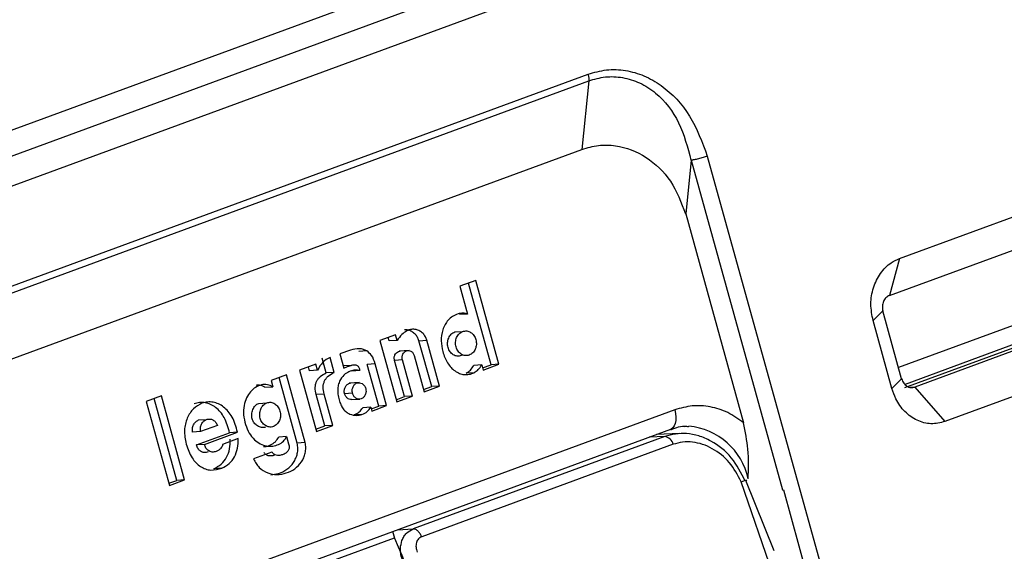
# Paper-space layout 'Sheet1' of a CAD drawing. Units: inches. Extents: x 1.2 to 72, y 1.7 to 39.
# Drawn here: x 58.5 to 59.3, y 26.7 to 27.2 of the extents above; entities that cross this region are included whole.
import ezdxf

# ---------------------------------------------------------------- set-up
doc = ezdxf.new("R2010")
doc.units = ezdxf.units.IN
doc.header["$MEASUREMENT"] = 0

psp = doc.layouts.new('Sheet1')

# ---------------------------------------------------------------- linework, layer by layer
at = {"color": 7, "linetype": 'Continuous', "lineweight": 25}
for p, q in [((59.6214247, 27.5065517), (57.6648407, 26.7867288)), ((59.6243311, 27.4867145), (57.6884543, 26.7745097)), ((59.6403797, 27.4683029), (57.7045028, 26.7560982)), ((58.4648743, 26.9552677), (58.9372923, 27.1290693)), ((58.4654224, 26.9499941), (58.9378404, 27.1237956)), ((58.9378404, 27.1237956), (58.932358, 27.0684219)), ((58.4599381, 26.8946198), (58.932358, 27.068422)), ((59.0334591, 27.0628751), (59.2724899, 26.2001843)), ((59.0203656, 27.0596773), (59.0160733, 27.016327)), ((59.0203656, 27.0596773), (59.0941222, 26.7934816)), ((59.1886323, 26.9804103), (59.3882374, 27.0538445)), ((59.1803707, 26.9504467), (59.3799758, 27.023881)), ((59.0160733, 27.016327), (59.06281, 26.8476496)), ((59.1886323, 26.9804103), (59.1803707, 26.9504467)), ((58.8466748, 26.9626369), (58.8338819, 26.9579305)), ((58.8338819, 26.9579305), (58.8401126, 26.935443)), ((58.8590401, 26.8944719), (58.8407563, 26.9604599)), ((58.8654468, 26.8948862), (58.8466748, 26.9626369)), ((59.1927777, 26.8761869), (59.3921742, 26.9495444)), ((59.3840375, 26.9490184), (59.1929613, 26.8787219)), ((59.4004507, 26.9499841), (59.2008456, 26.8765498)), ((58.8401126, 26.935443), (58.8337059, 26.9350287)), ((59.1750444, 26.93796), (59.1671898, 26.9301357)), ((59.1902255, 26.8831698), (59.1750444, 26.93796)), ((59.1823708, 26.8753454), (59.1671898, 26.9301357)), ((58.781942, 26.918806), (58.7692614, 26.9141408)), ((58.7832354, 26.9141391), (58.781942, 26.918806)), ((58.8297295, 26.9210071), (58.8361362, 26.9214214)), ((59.4247336, 26.9221252), (59.2251285, 26.8486909)), ((58.7692614, 26.9141408), (58.783001, 26.8645545)), ((58.7768287, 26.9137248), (58.7760243, 26.9166284)), ((58.7832354, 26.9141391), (58.7768287, 26.9137248)), ((58.8008565, 26.9139704), (58.8072632, 26.9143847)), ((58.811142, 26.8768503), (58.8008565, 26.9139704)), ((58.8175487, 26.8772646), (58.8072632, 26.9143847)), ((58.7455782, 26.9063598), (58.7370989, 26.9032403)), ((58.7370989, 26.9032403), (58.7403002, 26.8916853)), ((58.7587204, 26.905673), (58.752313, 26.9052592)), ((58.7930571, 26.9060423), (58.7849479, 26.905518)), ((58.7969917, 26.9019188), (58.8050926, 26.872682)), ((58.8414374, 26.9022896), (58.8350307, 26.9018753)), ((58.7176109, 26.8951284), (58.7044485, 26.890286)), ((58.7190227, 26.8900338), (58.7176109, 26.8951284)), ((58.7260632, 26.8879391), (58.722748, 26.8999033)), ((58.7324698, 26.8883533), (58.7291547, 26.9003176)), ((58.7461631, 26.8940059), (58.7397564, 26.8935917)), ((58.7654626, 26.8952874), (58.7590559, 26.8948731)), ((58.7684059, 26.8611278), (58.7590559, 26.8948731)), ((58.7748126, 26.8615421), (58.7654626, 26.8952874)), ((58.7875806, 26.8984565), (58.7811739, 26.8980422)), ((58.7892749, 26.8688054), (58.7811739, 26.8980422)), ((58.7956816, 26.8692197), (58.7875806, 26.8984565)), ((58.8514896, 26.8943817), (58.8450829, 26.8939674)), ((58.8514896, 26.8943817), (58.852654, 26.8901797)), ((58.8521652, 26.8919426), (58.8590401, 26.8944719)), ((58.852654, 26.8901797), (58.8654468, 26.8948862)), ((58.8654468, 26.8948862), (58.8590401, 26.8944719)), ((58.693962, 26.8864686), (58.6815836, 26.8819146)), ((58.7091252, 26.8317421), (58.693962, 26.8864686)), ((58.7044485, 26.890286), (58.7181854, 26.840709)), ((58.712616, 26.8896196), (58.7116931, 26.8929507)), ((58.7190227, 26.8900338), (58.712616, 26.8896196)), ((58.7324698, 26.8883533), (58.7260632, 26.8879391)), ((58.7531814, 26.8897966), (58.7467747, 26.8893823)), ((58.8454315, 26.8881376), (58.8390248, 26.8877233)), ((58.6815836, 26.8819146), (58.6830178, 26.876737)), ((58.7027185, 26.8313278), (58.6880436, 26.8842915)), ((58.7529071, 26.8801102), (58.7447077, 26.8795797)), ((58.8050926, 26.872682), (58.8175487, 26.8772646)), ((58.8175487, 26.8772646), (58.811142, 26.8768503)), ((59.1823708, 26.8753454), (59.1902255, 26.8831698)), ((58.5930843, 26.8693416), (58.5807639, 26.8648089)), ((58.6118564, 26.8015908), (58.5930843, 26.8693416)), ((58.6766112, 26.8763227), (58.6830178, 26.876737)), ((58.7243838, 26.8708526), (58.7179771, 26.8704384)), ((58.7249832, 26.8451526), (58.7179771, 26.8704384)), ((58.7313899, 26.8455669), (58.7243838, 26.8708526)), ((58.7472826, 26.871502), (58.7408759, 26.8710877)), ((58.8046039, 26.8744449), (58.811142, 26.8768503)), ((59.2008456, 26.8765498), (59.2251285, 26.8486909)), ((58.5807639, 26.8648089), (58.599536, 26.7970582)), ((58.6054497, 26.8011765), (58.5871659, 26.8671645)), ((58.6717184, 26.8633876), (58.6781251, 26.8638019)), ((58.7465396, 26.8663848), (58.7530991, 26.866809)), ((58.7628374, 26.8571364), (58.7748126, 26.8615421)), ((58.7748126, 26.8615421), (58.7684059, 26.8611278)), ((58.7825131, 26.8663178), (58.7892749, 26.8688054)), ((58.783001, 26.8645545), (58.7956816, 26.8692197)), ((58.7956816, 26.8692197), (58.7892749, 26.8688054)), ((59.0072015, 26.8580925), (58.504903, 26.673298)), ((58.7549304, 26.8544944), (58.7485237, 26.8540801)), ((58.761974, 26.860251), (58.7555673, 26.8598367)), ((58.761974, 26.860251), (58.7628374, 26.8571364)), ((58.7623495, 26.8588996), (58.7684059, 26.8611278)), ((58.6230996, 26.8499366), (58.6295063, 26.8503509)), ((58.6383617, 26.8455772), (58.6246951, 26.8405493)), ((58.7181854, 26.840709), (58.7313899, 26.8455669)), ((58.7313899, 26.8455669), (58.7249832, 26.8451526)), ((58.5017487, 26.6577207), (59.0040473, 26.8425152)), ((58.6246951, 26.8405493), (58.6182884, 26.840135)), ((58.6213692, 26.8298054), (58.6480909, 26.8396569)), ((58.6277759, 26.8302197), (58.6544976, 26.8400712)), ((58.6544976, 26.8400712), (58.6480909, 26.8396569)), ((58.7176976, 26.8424723), (58.7249832, 26.8451526)), ((59.0112515, 26.8391053), (58.9924539, 26.8382499)), ((59.0147684, 26.844798), (59.0185618, 26.8448729)), ((58.6277759, 26.8302197), (58.6213692, 26.8298054)), ((58.6551215, 26.8348718), (58.6424793, 26.8302208)), ((58.694158, 26.8365308), (58.6877514, 26.8361165)), ((58.694158, 26.8365308), (58.6957835, 26.8306647)), ((58.7091252, 26.8317421), (58.7027185, 26.8313278)), ((58.9991085, 26.8367025), (58.7962133, 26.7620579)), ((59.0060508, 26.8302921), (58.8031556, 26.7556475)), ((58.6823008, 26.8240655), (58.6675135, 26.8186252)), ((58.6418661, 26.8110233), (58.6354594, 26.810609)), ((58.5990481, 26.7988214), (58.6054497, 26.8011765)), ((58.599536, 26.7970582), (58.6118564, 26.8015908)), ((58.6118564, 26.8015908), (58.6054497, 26.8011765)), ((59.1215869, 26.6228258), (59.0608035, 26.8000907)), ((59.0874228, 26.7444004), (59.0645501, 26.8009621)), ((59.0940287, 26.7934472), (59.0949403, 26.7935344)), ((59.0949403, 26.7935344), (59.1869145, 26.4582111)), ((58.7795123, 26.7601135), (58.7810505, 26.7545619)), ((58.780988, 26.7545395), (58.7251775, 26.7340069))]:
    psp.add_line(p, q, dxfattribs=at)
at = {"color": 8, "linetype": 'Continuous', "lineweight": 25}
for p, q in [((59.381899, 26.9637069), (59.1877058, 26.8922636)), ((59.1970136, 26.8763775), (59.2008457, 26.8765499)), ((58.9991085, 26.8367025), (58.9867149, 26.8361387)), ((58.7834998, 26.7613763), (58.7962133, 26.7620579))]:
    psp.add_line(p, q, dxfattribs=at)
at = {"color": 8, "linetype": 'Continuous', "lineweight": 25, "flags": 128}
psp.add_lwpolyline([(59.0072015, 26.8580925), (59.0078613, 26.8550994), (59.0081621, 26.8522), (59.0080922, 26.8495054), (59.0076548, 26.8471191), (59.006866, 26.8451334), (59.0057569, 26.8436237), (59.00437, 26.8426484), (59.0040473, 26.8425152)], dxfattribs=at)
at = {"color": 8, "linetype": 'Continuous', "lineweight": 25}
psp.add_arc((59.0135671, 26.7909387), 0.0541649, 12.3492023, 84.7090314, dxfattribs=at)
at = {"color": 7, "linetype": 'Continuous', "lineweight": 25}
psp.add_arc((58.9972267, 26.8277003), 0.0091968, 16.3687519, 78.1933606, dxfattribs=at)
for points, knots in [([(58.9372923, 27.1290693), (58.942227, 27.1304956), (58.9521177, 27.1333543), (58.9675431, 27.1326157), (58.9825911, 27.1283849), (59.0011395, 27.1177482), (59.0210941, 27.0967251), (59.0293327, 27.0741714), (59.0334591, 27.0628751)], [0, 0, 0, 0, 0.1249963, 0.25052611, 0.37492689, 0.50074425, 0.74994188, 1, 1, 1, 1]), ([(58.9372923, 27.1290693), (58.9375094, 27.1281389), (58.9379437, 27.1262783), (58.9378748, 27.1246232), (58.9378404, 27.1237956)], [0, 0, 0, 0, 0.50000064, 1, 1, 1, 1]), ([(58.9378404, 27.1237956), (58.9422968, 27.1250564), (58.9512823, 27.1275985), (58.9653368, 27.1268959), (58.9792591, 27.1225781), (58.9959844, 27.1118928), (59.012258, 27.0909108), (59.0175972, 27.0700793), (59.0202721, 27.0596429)], [0, 0, 0, 0, 0.12174159, 0.245474531, 0.372098937, 0.503283123, 0.751150145, 1, 1, 1, 1]), ([(58.932358, 27.0684219), (58.9367818, 27.0697084), (58.9456514, 27.0722879), (58.9635898, 27.0717689), (58.984648, 27.0637101), (59.0053549, 27.0439711), (59.0124587, 27.0255283), (59.0160115, 27.0163043)], [0, 0, 0, 0, 0.13239081, 0.2654345, 0.51505333, 0.75745946, 1, 1, 1, 1]), ([(59.0334591, 27.0628751), (59.0323505, 27.0624917), (59.0301332, 27.0617249), (59.0263048, 27.0606899), (59.0227255, 27.0599086), (59.0210899, 27.0597315), (59.0202721, 27.0596429)], [0, 0, 0, 0, 0.249981, 0.49998711, 0.74996593, 1, 1, 1, 1]), ([(59.1671907, 26.9301361), (59.1663479, 26.934584), (59.1646607, 26.9434888), (59.1669929, 26.9570415), (59.1727173, 26.9687272), (59.1804589, 26.9766707), (59.1863013, 26.9793441), (59.1886323, 26.9804108)], [0, 0, 0, 0, 0.214374945, 0.429183414, 0.643488106, 0.857758031, 1, 1, 1, 1]), ([(59.1803707, 26.9504467), (59.1793811, 26.9499198), (59.177402, 26.948866), (59.1753896, 26.9456872), (59.1744109, 26.9418494), (59.1748332, 26.9392567), (59.1750444, 26.9379602)], [0, 0, 0, 0, 0.25011319, 0.5001708, 0.75006572, 1, 1, 1, 1]), ([(58.8323869, 26.9356334), (58.830894, 26.9350222), (58.8279933, 26.9338348), (58.8244319, 26.9307498), (58.8217564, 26.9269919), (58.8194615, 26.9214551), (58.818355, 26.9138486), (58.8194833, 26.9080221), (58.8200335, 26.9051815)], [0, 0, 0, 0, 0.14793159, 0.28742349, 0.41019498, 0.53583314, 0.77369935, 1, 1, 1, 1]), ([(58.8401126, 26.935443), (58.8389217, 26.9357756), (58.836351, 26.9364935), (58.8337714, 26.9359338), (58.8323869, 26.9356334)], [0, 0, 0, 0, 0.46326284, 1, 1, 1, 1]), ([(58.8072632, 26.9143847), (58.8069109, 26.9153489), (58.8061769, 26.9173581), (58.8041327, 26.9198795), (58.8015724, 26.9219431), (58.7983708, 26.9231734), (58.7947881, 26.9233007), (58.7908288, 26.9219037), (58.7867759, 26.9188719), (58.7844704, 26.9157899), (58.7832354, 26.9141391)], [0, 0, 0, 0, 0.08809306, 0.18356681, 0.28947162, 0.3953237, 0.51737536, 0.64625444, 0.81052348, 1, 1, 1, 1]), ([(58.8008565, 26.9139704), (58.8005043, 26.9149343), (58.7997703, 26.9169428), (58.7977259, 26.9194705), (58.7951667, 26.9215073), (58.7922342, 26.9227299), (58.7902544, 26.9226643), (58.7893259, 26.9226336)], [0, 0, 0, 0, 0.18022156, 0.37553456, 0.59218079, 0.80872501, 1, 1, 1, 1]), ([(58.8350307, 26.9018753), (58.8339462, 26.9016349), (58.8317769, 26.901154), (58.8285062, 26.9023882), (58.825854, 26.9048969), (58.8241897, 26.9084284), (58.8237704, 26.9124179), (58.8246697, 26.9162333), (58.8267151, 26.9194224), (58.8287248, 26.9204789), (58.8297295, 26.9210071)], [0, 0, 0, 0, 0.124977898, 0.249999386, 0.375009896, 0.500003839, 0.625001847, 0.750008912, 0.875022911, 1, 1, 1, 1]), ([(58.8414374, 26.9022896), (58.8403529, 26.9020492), (58.8381836, 26.9015682), (58.8349129, 26.9028025), (58.8322606, 26.9053111), (58.8305964, 26.9088427), (58.830177, 26.9128321), (58.8310764, 26.9166475), (58.8331218, 26.9198367), (58.8351315, 26.9208932), (58.8361362, 26.9214214)], [0, 0, 0, 0, 0.12497798, 0.24999954, 0.37501013, 0.50000415, 0.62499817, 0.75000876, 0.87502283, 1, 1, 1, 1]), ([(58.8361362, 26.9214214), (58.837221, 26.9216628), (58.8393906, 26.9221456), (58.8426629, 26.9209113), (58.8453159, 26.9184026), (58.8469815, 26.9148706), (58.8474003, 26.9108795), (58.8464999, 26.9070632), (58.8444533, 26.9038734), (58.8424427, 26.9028175), (58.8414374, 26.9022896)], [0, 0, 0, 0, 0.12499881, 0.25000718, 0.37500685, 0.49999454, 0.6249995, 0.74999918, 0.87499776, 1, 1, 1, 1]), ([(58.7587204, 26.905673), (58.7578636, 26.9061615), (58.756066, 26.9071865), (58.7515279, 26.9078671), (58.7480483, 26.9069856), (58.7455782, 26.9063598)], [0, 0, 0, 0, 0.208971538, 0.438454547, 1, 1, 1, 1]), ([(58.7654626, 26.8952874), (58.7647494, 26.8977487), (58.7634745, 26.9021483), (58.7601743, 26.9045951), (58.7587204, 26.905673)], [0, 0, 0, 0, 0.55942891, 1, 1, 1, 1]), ([(58.7811739, 26.8980422), (58.7810807, 26.8984448), (58.7808998, 26.8992261), (58.7808816, 26.9004268), (58.7810837, 26.9015749), (58.7816031, 26.902928), (58.782652, 26.904327), (58.7841943, 26.9053261), (58.7853168, 26.905462), (58.7858044, 26.9055211)], [0, 0, 0, 0, 0.11405006, 0.22135774, 0.32710012, 0.43642655, 0.63147309, 0.83992244, 1, 1, 1, 1]), ([(58.7875806, 26.8984565), (58.7874874, 26.8988591), (58.7873065, 26.8996405), (58.7872883, 26.900841), (58.7874903, 26.9019896), (58.78801, 26.9033402), (58.7890574, 26.9047568), (58.7907239, 26.9057561), (58.7925758, 26.9061575), (58.7941381, 26.9057432), (58.7952539, 26.905011), (58.7962924, 26.9038844), (58.7967072, 26.9027184), (58.7969917, 26.9019188)], [0, 0, 0, 0, 0.067572879, 0.131151, 0.193801712, 0.258575913, 0.374137938, 0.497640921, 0.617998889, 0.734561965, 0.798451074, 0.86177553, 1, 1, 1, 1]), ([(58.8200335, 26.9051815), (58.8211724, 26.9019691), (58.8233632, 26.8957898), (58.8286975, 26.8900811), (58.8335135, 26.8874139), (58.8374118, 26.8864724), (58.8414962, 26.8865799), (58.8441033, 26.8876118), (58.8454315, 26.8881376)], [0, 0, 0, 0, 0.264889, 0.50954456, 0.62895432, 0.74664414, 0.87092987, 1, 1, 1, 1]), ([(58.7291547, 26.9003176), (58.7270973, 26.8992536), (58.7228439, 26.8970539), (58.7203238, 26.8924241), (58.7190227, 26.8900338)], [0, 0, 0, 0, 0.483719658, 1, 1, 1, 1]), ([(58.7403002, 26.8916853), (58.7409616, 26.892023), (58.742856, 26.8929902), (58.7448592, 26.8936054), (58.7461631, 26.8940059)], [0, 0, 0, 0, 0.34910849, 1, 1, 1, 1]), ([(58.7461631, 26.8940059), (58.7470699, 26.8942487), (58.7483444, 26.8945899), (58.7499913, 26.8943989), (58.7509866, 26.8940024), (58.7518147, 26.8933237), (58.7527347, 26.89199), (58.7529974, 26.8906998), (58.7531814, 26.8897966)], [0, 0, 0, 0, 0.30382145, 0.42705448, 0.53755309, 0.6422702, 0.74956465, 1, 1, 1, 1]), ([(58.8390248, 26.8877233), (58.8401909, 26.8884772), (58.8425939, 26.8900308), (58.8442371, 26.8926297), (58.8450829, 26.8939674)], [0, 0, 0, 0, 0.48525477, 1, 1, 1, 1]), ([(58.8454315, 26.8881376), (58.8465976, 26.8888915), (58.8490006, 26.8904451), (58.8506438, 26.893044), (58.8514896, 26.8943817)], [0, 0, 0, 0, 0.48525477, 1, 1, 1, 1]), ([(58.7179771, 26.8704384), (58.7175807, 26.8723515), (58.7170087, 26.8751119), (58.717467, 26.8787288), (58.7182651, 26.8810944), (58.7195511, 26.8832064), (58.7220065, 26.8858449), (58.7243912, 26.887076), (58.7260632, 26.8879391)], [0, 0, 0, 0, 0.25536266, 0.36847038, 0.47865377, 0.5919092, 0.71387328, 1, 1, 1, 1]), ([(58.7243838, 26.8708526), (58.7239874, 26.8727656), (58.7234154, 26.8755261), (58.7238737, 26.8791431), (58.7246718, 26.8815086), (58.7259578, 26.8836207), (58.7284132, 26.8862592), (58.7307979, 26.8874902), (58.7324698, 26.8883533)], [0, 0, 0, 0, 0.25536136, 0.36847359, 0.47865642, 0.59191127, 0.71387473, 1, 1, 1, 1]), ([(58.7454103, 26.8893648), (58.7440477, 26.888711), (58.7410162, 26.8872563), (58.73783, 26.8834679), (58.7359491, 26.8791784), (58.7352353, 26.8751022), (58.73536, 26.8706681), (58.7360625, 26.8677203), (58.7364324, 26.8661684)], [0, 0, 0, 0, 0.18182066, 0.40453867, 0.5445421, 0.68468968, 0.83398901, 1, 1, 1, 1]), ([(58.7531814, 26.8897966), (58.7519449, 26.8900243), (58.7493221, 26.8905072), (58.7467629, 26.8897599), (58.7454103, 26.8893648)], [0, 0, 0, 0, 0.471450773, 1, 1, 1, 1]), ([(58.6830178, 26.876737), (58.6815709, 26.8774389), (58.6786028, 26.8788788), (58.6736923, 26.8784661), (58.6689999, 26.8765387), (58.6648392, 26.8728778), (58.6615156, 26.8678788), (58.659509, 26.8614196), (58.6590686, 26.8538897), (58.6603447, 26.8488158), (58.6610066, 26.846184)], [0, 0, 0, 0, 0.10549113, 0.21639938, 0.32973701, 0.44662559, 0.57167265, 0.69749887, 0.84309917, 1, 1, 1, 1]), ([(58.6766112, 26.8763227), (58.6751639, 26.8770883), (58.6728657, 26.8783039), (58.6704178, 26.878013), (58.6695115, 26.8779053)], [0, 0, 0, 0, 0.62975324, 1, 1, 1, 1]), ([(58.7408759, 26.8710877), (58.7407824, 26.8715126), (58.7405975, 26.8723532), (58.7406012, 26.8741238), (58.741174, 26.8762207), (58.7424886, 26.8783251), (58.7440724, 26.8793091), (58.7451456, 26.8796513), (58.7455461, 26.8796437), (58.7456026, 26.8796426)], [0, 0, 0, 0, 0.1110602, 0.2197305, 0.44701998, 0.66589382, 0.87862606, 0.98287624, 1, 1, 1, 1]), ([(58.7472826, 26.871502), (58.7471871, 26.8719347), (58.7469994, 26.8727851), (58.7469955, 26.8745582), (58.7475934, 26.8766657), (58.7487098, 26.878412), (58.7498741, 26.8793806), (58.7511546, 26.8800035), (58.7529592, 26.8802241), (58.7550791, 26.8793965), (58.7565979, 26.8780653), (58.7574885, 26.8766244), (58.7577614, 26.8758165), (58.7578995, 26.875408)], [0, 0, 0, 0, 0.06435702, 0.12648787, 0.25451266, 0.38210731, 0.44137542, 0.50067244, 0.6216179, 0.74592961, 0.87502759, 0.93681032, 1, 1, 1, 1]), ([(59.1902255, 26.8831698), (59.1907083, 26.8819624), (59.1916736, 26.8795482), (59.1944045, 26.8770687), (59.1976412, 26.8758295), (59.1997774, 26.8763098), (59.2008457, 26.8765499)], [0, 0, 0, 0, 0.25014718, 0.50013411, 0.75005302, 1, 1, 1, 1]), ([(58.7466029, 26.8665093), (58.746329, 26.8664604), (58.7453324, 26.8662826), (58.7436161, 26.8670476), (58.7418064, 26.8686656), (58.7411861, 26.8702803), (58.7408759, 26.8710877)], [0, 0, 0, 0, 0.11222129, 0.40821631, 0.70409541, 1, 1, 1, 1]), ([(58.7578995, 26.875408), (58.7580512, 26.8745457), (58.7583547, 26.872821), (58.7577136, 26.8702497), (58.7563518, 26.8681868), (58.7544008, 26.8669211), (58.7521748, 26.8666501), (58.7500261, 26.8674211), (58.7482122, 26.86909), (58.7475924, 26.870698), (58.7472826, 26.871502)], [0, 0, 0, 0, 0.12499072, 0.2499907, 0.37501697, 0.50001566, 0.62501434, 0.75004061, 0.87500928, 1, 1, 1, 1]), ([(59.2251286, 26.8486921), (59.2214074, 26.8477904), (59.2139577, 26.8459854), (59.2025093, 26.8490667), (59.1925543, 26.8561438), (59.1857005, 26.8655359), (59.1833197, 26.8725476), (59.1823699, 26.8753451)], [0, 0, 0, 0, 0.214381396, 0.429195002, 0.643495328, 0.857765478, 1, 1, 1, 1]), ([(58.6258752, 26.8633971), (58.6234526, 26.8621065), (58.6185562, 26.8594979), (58.6135178, 26.8515623), (58.6109851, 26.841376), (58.6123073, 26.8342678), (58.6130041, 26.8305222)], [0, 0, 0, 0, 0.23299157, 0.47090426, 0.72119612, 1, 1, 1, 1]), ([(58.6480909, 26.8396569), (58.6469424, 26.8439115), (58.6452843, 26.8500536), (58.6407631, 26.8565142), (58.6370231, 26.8601185), (58.6328543, 26.8626589), (58.6284339, 26.863996), (58.6238656, 26.8642563), (58.6209387, 26.8634086), (58.6194685, 26.8629828)], [0, 0, 0, 0, 0.28466644, 0.41095424, 0.53410119, 0.6508821, 0.76678132, 0.8828497, 1, 1, 1, 1]), ([(58.6544976, 26.8400712), (58.6533491, 26.8443258), (58.651691, 26.8504679), (58.6471698, 26.8569285), (58.6434297, 26.8605328), (58.639261, 26.8630732), (58.6348406, 26.8644103), (58.6302723, 26.8646706), (58.6273454, 26.8638229), (58.6258752, 26.8633971)], [0, 0, 0, 0, 0.28466644, 0.41095424, 0.53410119, 0.6508821, 0.76678132, 0.8828497, 1, 1, 1, 1]), ([(58.6770295, 26.844219), (58.6764954, 26.8440605), (58.6754393, 26.8437472), (58.6731957, 26.8438006), (58.6705117, 26.8448935), (58.6682866, 26.8469833), (58.6670048, 26.8490737), (58.666342, 26.8508109), (58.6660065, 26.8526775), (58.6659943, 26.8552447), (58.6667348, 26.8584233), (58.6683807, 26.8610827), (58.6701509, 26.8626785), (58.6711978, 26.8631521), (58.6717184, 26.8633876)], [0, 0, 0, 0, 0.06317987, 0.12494213, 0.25439123, 0.37814738, 0.43954541, 0.49952707, 0.55890994, 0.62118902, 0.74546941, 0.87122241, 0.93596122, 1, 1, 1, 1]), ([(58.6834361, 26.8446332), (58.6828935, 26.8444766), (58.6818035, 26.844162), (58.679562, 26.844273), (58.6768876, 26.8453203), (58.6746883, 26.8474033), (58.6734094, 26.8494946), (58.6727451, 26.8512386), (58.6724108, 26.8530988), (58.6724027, 26.8556671), (58.6731603, 26.8588697), (58.6747911, 26.8615718), (58.6765927, 26.8631235), (58.6776106, 26.8635741), (58.6781251, 26.8638019)], [0, 0, 0, 0, 0.06406544, 0.12870324, 0.2540681, 0.37782638, 0.43988326, 0.49919939, 0.55926408, 0.62086607, 0.74514514, 0.87507355, 0.93685195, 1, 1, 1, 1]), ([(58.6781251, 26.8638019), (58.6792126, 26.8640444), (58.6813874, 26.8645292), (58.6846666, 26.863293), (58.6873254, 26.8607799), (58.6889962, 26.85724), (58.6894146, 26.8532395), (58.6885115, 26.8494153), (58.6864609, 26.8462181), (58.6844445, 26.8451616), (58.6834361, 26.8446332)], [0, 0, 0, 0, 0.125016388, 0.249994444, 0.374992023, 0.499994403, 0.624996783, 0.750008972, 0.874987028, 1, 1, 1, 1]), ([(58.7364324, 26.8661684), (58.736866, 26.8648131), (58.7376947, 26.862223), (58.7396764, 26.8588923), (58.7421518, 26.8563175), (58.7456965, 26.8542214), (58.7501688, 26.8533005), (58.7534188, 26.8541154), (58.7549304, 26.8544944)], [0, 0, 0, 0, 0.1557955, 0.29773451, 0.43338263, 0.57128995, 0.80060865, 1, 1, 1, 1]), ([(59.06281, 26.8476496), (59.0586117, 26.8506637), (59.0502131, 26.8566936), (59.0359413, 26.8610471), (59.0212928, 26.8621295), (59.0118996, 26.8594385), (59.0072015, 26.8580925)], [0, 0, 0, 0, 0.24993341, 0.49999609, 0.74992108, 1, 1, 1, 1]), ([(58.7485237, 26.8540801), (58.7500271, 26.8547189), (58.7528183, 26.8559051), (58.7546994, 26.8585954), (58.7555673, 26.8598367)], [0, 0, 0, 0, 0.53861142, 1, 1, 1, 1]), ([(58.7549304, 26.8544944), (58.7564338, 26.8551332), (58.759225, 26.8563192), (58.7611061, 26.8590096), (58.761974, 26.860251)], [0, 0, 0, 0, 0.53860753, 1, 1, 1, 1]), ([(58.6182884, 26.840135), (58.6181915, 26.8411793), (58.6179972, 26.8432736), (58.6189722, 26.8462318), (58.6206471, 26.8487204), (58.6222795, 26.8495299), (58.6230996, 26.8499366)], [0, 0, 0, 0, 0.24826187, 0.49788832, 0.74773952, 1, 1, 1, 1]), ([(58.6246951, 26.8405493), (58.6245952, 26.8416005), (58.624396, 26.8436963), (58.6253842, 26.8466571), (58.6270638, 26.8491302), (58.6286927, 26.8499443), (58.6295063, 26.8503509)], [0, 0, 0, 0, 0.2498366, 0.49810151, 0.7493067, 1, 1, 1, 1]), ([(58.6295063, 26.8503509), (58.6303801, 26.8505674), (58.6321191, 26.8509984), (58.6347354, 26.8500881), (58.6370214, 26.8483305), (58.6379159, 26.8464931), (58.6383617, 26.8455772)], [0, 0, 0, 0, 0.25235299, 0.50218533, 0.75185054, 1, 1, 1, 1]), ([(58.6610066, 26.846184), (58.6618894, 26.843822), (58.6636087, 26.8392221), (58.6678659, 26.833979), (58.672749, 26.8304866), (58.6778587, 26.8288528), (58.6829482, 26.8286647), (58.6875638, 26.8300031), (58.6916267, 26.8324593), (58.6933395, 26.8352142), (58.694158, 26.8365308)], [0, 0, 0, 0, 0.15458864, 0.30105256, 0.42868773, 0.55774269, 0.6766645, 0.7920957, 0.90063614, 1, 1, 1, 1]), ([(59.004087, 26.8421235), (59.0082525, 26.8438717), (59.0128987, 26.8458217), (59.0176612, 26.844667), (59.0181538, 26.8445475)], [0, 0, 0, 0, 0.89655164, 1, 1, 1, 1]), ([(59.0664788, 26.802523), (59.0667275, 26.8103332), (59.0671828, 26.8246268), (59.0641745, 26.8404654), (59.06281, 26.8476496)], [0, 0, 0, 0, 0.5464133, 1, 1, 1, 1]), ([(59.0640891, 26.8005069), (59.0607475, 26.8071432), (59.0540893, 26.8203659), (59.0394679, 26.8319463), (59.0267631, 26.8373585), (59.0138605, 26.8400806), (59.0049223, 26.8380338), (58.9991085, 26.8367025)], [0, 0, 0, 0, 0.25290821, 0.50391585, 0.63670465, 0.7636937, 1, 1, 1, 1]), ([(58.6130041, 26.8305222), (58.6143795, 26.8266102), (58.6163574, 26.8209843), (58.6209498, 26.8152708), (58.6246458, 26.8122097), (58.6287087, 26.8102324), (58.6345655, 26.8089626), (58.63892, 26.8101917), (58.6418661, 26.8110233)], [0, 0, 0, 0, 0.28274649, 0.40663164, 0.52631417, 0.64107711, 0.75716271, 1, 1, 1, 1]), ([(58.6308439, 26.8241336), (58.6297852, 26.8238598), (58.6282312, 26.8234579), (58.6261521, 26.8239706), (58.6243885, 26.8248976), (58.6224796, 26.8267328), (58.6217432, 26.8287705), (58.6213692, 26.8298054)], [0, 0, 0, 0, 0.27430458, 0.40267351, 0.53290075, 0.76276751, 1, 1, 1, 1]), ([(58.6372506, 26.8245479), (58.6361919, 26.8242741), (58.6346378, 26.8238721), (58.6325588, 26.8243849), (58.630795, 26.8253117), (58.6288863, 26.8271471), (58.6281499, 26.8291848), (58.6277759, 26.8302197)], [0, 0, 0, 0, 0.27430409, 0.4026728, 0.53289372, 0.76276793, 1, 1, 1, 1]), ([(58.6354594, 26.810609), (58.6375176, 26.8116793), (58.6415556, 26.8137793), (58.6459125, 26.8196211), (58.6485577, 26.8266965), (58.6486614, 26.8318204), (58.6487148, 26.8344575)], [0, 0, 0, 0, 0.25854174, 0.50725414, 0.74640191, 1, 1, 1, 1]), ([(58.6424793, 26.8302208), (58.642369, 26.8296864), (58.6421374, 26.8285636), (58.6410936, 26.8269734), (58.6394707, 26.8254947), (58.6380273, 26.8248791), (58.6372506, 26.8245479)], [0, 0, 0, 0, 0.18402513, 0.38662003, 0.66992477, 1, 1, 1, 1]), ([(58.6418661, 26.8110233), (58.6439243, 26.8120935), (58.6479624, 26.8141934), (58.6523192, 26.8200354), (58.6549644, 26.8271108), (58.6550681, 26.8322347), (58.6551215, 26.8348718)], [0, 0, 0, 0, 0.25854064, 0.50725478, 0.74640224, 1, 1, 1, 1]), ([(58.6675135, 26.8186252), (58.6681462, 26.817301), (58.6693912, 26.8146949), (58.6729785, 26.8103241), (58.6787495, 26.8067751), (58.6863923, 26.8055414), (58.6939266, 26.8067886), (58.7007954, 26.8101911), (58.7054936, 26.8147976), (58.7080707, 26.8193845), (58.7092893, 26.823237), (58.7097579, 26.8274465), (58.7093385, 26.8302943), (58.7091252, 26.8317421)], [0, 0, 0, 0, 0.06436037, 0.12665852, 0.25589133, 0.38321282, 0.5128693, 0.64030926, 0.76122219, 0.82029225, 0.87725887, 0.93760101, 1, 1, 1, 1]), ([(58.6755926, 26.828542), (58.6759148, 26.8285258), (58.6778385, 26.8284286), (58.6811538, 26.8296626), (58.6852208, 26.8320288), (58.686933, 26.8347946), (58.6877514, 26.8361165)], [0, 0, 0, 0, 0.06702717, 0.40009972, 0.71328919, 1, 1, 1, 1]), ([(58.6814119, 26.8057801), (58.6834545, 26.8059879), (58.6879967, 26.8064502), (58.6943851, 26.80982), (58.6990873, 26.8143782), (58.7016639, 26.8189711), (58.7028826, 26.8228224), (58.7033512, 26.8270323), (58.7029318, 26.82988), (58.7027185, 26.8313278)], [0, 0, 0, 0, 0.17613664, 0.39167041, 0.59616527, 0.69606796, 0.79241316, 0.89446725, 1, 1, 1, 1]), ([(58.6957835, 26.8306647), (58.6959887, 26.8296613), (58.6962844, 26.8282154), (58.6959558, 26.8263381), (58.6954406, 26.8251344), (58.6946431, 26.8240853), (58.693131, 26.8227958), (58.6917255, 26.822254), (58.6907311, 26.8218707)], [0, 0, 0, 0, 0.24535082, 0.35355792, 0.46054009, 0.5733898, 0.69814654, 1, 1, 1, 1]), ([(59.0608035, 26.8000907), (59.057947, 26.8055157), (59.0522427, 26.8163494), (59.0401671, 26.8258699), (59.0297034, 26.8305489), (59.0215611, 26.8323079), (59.0134797, 26.8324537), (59.0085235, 26.8310116), (59.0060508, 26.8302921)], [0, 0, 0, 0, 0.25085093, 0.50095157, 0.62666002, 0.75097365, 0.8757538, 1, 1, 1, 1]), ([(58.6843244, 26.8214564), (58.6834107, 26.8212187), (58.6817401, 26.820784), (58.6793296, 26.8209262), (58.6772631, 26.8218321), (58.6763477, 26.8230485), (58.6758941, 26.8236512)], [0, 0, 0, 0, 0.30688884, 0.56115614, 0.78255301, 1, 1, 1, 1]), ([(58.6907311, 26.8218707), (58.6898174, 26.821633), (58.6881468, 26.8211983), (58.6857363, 26.8213405), (58.6836698, 26.8222464), (58.6827544, 26.8234628), (58.6823008, 26.8240655)], [0, 0, 0, 0, 0.30688884, 0.56115614, 0.78255301, 1, 1, 1, 1]), ([(59.0608035, 26.8000906), (59.0617584, 26.8004277), (59.0636681, 26.8011019), (59.0652007, 26.8014804), (59.0655117, 26.8013355), (59.0645633, 26.8007831), (59.0640891, 26.8005069)], [0, 0, 0, 0, 0.24998508, 0.49996937, 0.74999037, 1, 1, 1, 1]), ([(58.7871415, 26.7525257), (58.7876369, 26.7536621), (58.7886133, 26.7559016), (58.7914421, 26.7595524), (58.7943236, 26.7610655), (58.7962133, 26.7620579)], [0, 0, 0, 0, 0.261741, 0.51583308, 1, 1, 1, 1]), ([(58.8031556, 26.7556475), (58.8026859, 26.7565667), (58.8017464, 26.7584054), (58.7999239, 26.7604853), (58.7979988, 26.7618657), (58.7968084, 26.7619938), (58.7962133, 26.7620579)], [0, 0, 0, 0, 0.25000094, 0.50005441, 0.750076, 1, 1, 1, 1]), ([(58.7810497, 26.7545622), (58.7967697, 26.7178176), (58.8283818, 26.6439258), (58.864696, 26.5283353), (58.892587, 26.4122005), (58.9023145, 26.3368935), (58.9071518, 26.2994453)], [0, 0, 0, 0, 0.24863789, 0.49999978, 0.75136327, 1, 1, 1, 1]), ([(58.8031556, 26.7556475), (58.8026521, 26.7554239), (58.8016645, 26.7549854), (58.8000227, 26.7535596), (58.7986707, 26.7510151), (58.798229, 26.7472172), (58.7990943, 26.7446382), (58.7995338, 26.7433282)], [0, 0, 0, 0, 0.12312699, 0.24155893, 0.483739, 0.73776199, 1, 1, 1, 1])]:
    psp.add_open_spline(points, degree=3, knots=knots, dxfattribs=at)
at = {"color": 8, "linetype": 'Continuous', "lineweight": 25}
psp.add_open_spline([(58.7873018, 26.7375629), (58.7868482, 26.7391324), (58.7860021, 26.7420606), (58.7857572, 26.7472621), (58.78662, 26.7505428), (58.7871415, 26.7525257)], degree=3, knots=[0, 0, 0, 0, 0.313610333, 0.585116429, 1, 1, 1, 1], dxfattribs=at)

doc.saveas('drawing.dxf')
